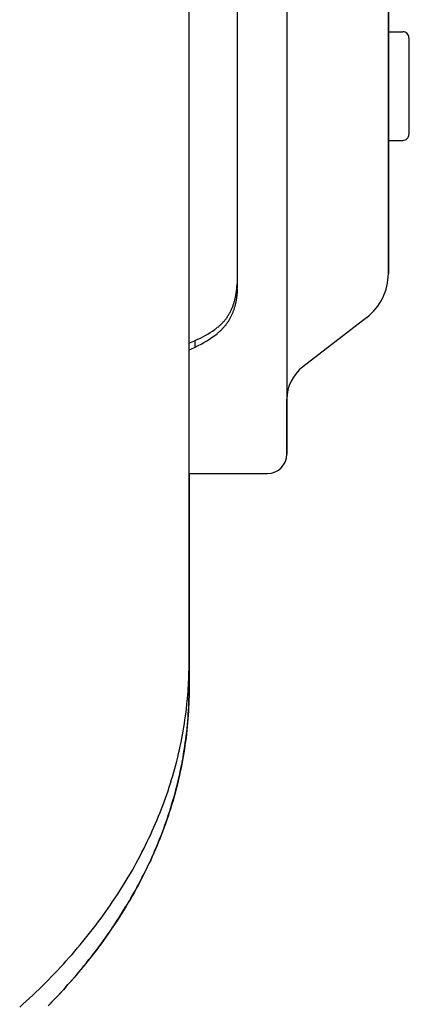
# Model space of a CAD drawing. Extents: x -390 to 1027, y -351 to 581.
# Drawn here: x 165 to 197, y -145 to -63 of the extents above; entities that cross this region are included whole.
import ezdxf

# ---------------------------------------------------------------- set-up
doc = ezdxf.new("R2010")
doc.units = 0
doc.header["$LTSCALE"] = 20
doc.header["$PDMODE"] = 3
doc.header["$PDSIZE"] = -2
doc.layers.get('DEFPOINTS').update_dxf_attribs({"linetype": 'CONTINUOUS'})
doc.layers.add('DETAIL', color=5, linetype='CONTINUOUS')
doc.layers.add('OUTLINE', color=3, linetype='CONTINUOUS')

msp = doc.modelspace()

# ---------------------------------------------------------------- linework, layer by layer
at = {"layer": 'DEFPOINTS', "color": 30, "linetype": 'CONTINUOUS'}
for p in [(197.4, -65), (188.419, -92.274)]:
    msp.add_point(p, dxfattribs=at)
at = {"layer": 'DETAIL', "color": 5, "linetype": 'CONTINUOUS'}
for p, q in [((187.1, 66.5), (187.1, -99.5)), ((195.5, 51.538), (195.5, -84.538)), ((179, -116.814), (179, -49.957)), ((183, -85.396), (183, -52)), ((195.5, -64.5), (196.7, -64.5)), ((195.5, -64.502), (195.5, -68.615)), ((197.2, -65), (197.2, -73)), ((195.5, -73.5), (196.7, -73.5)), ((182.833, -86.513), (182.846, -86.45)), ((182.846, -86.45), (182.859, -86.387)), ((182.846, -86.45), (182.846, -86.45)), ((182.859, -86.387), (182.871, -86.326)), ((182.871, -86.326), (182.88, -86.272)), ((182.871, -86.326), (182.871, -86.326)), ((182.88, -86.272), (182.889, -86.222)), ((182.889, -86.222), (182.898, -86.17)), ((182.889, -86.222), (182.889, -86.222)), ((182.898, -86.17), (182.906, -86.117)), ((182.906, -86.117), (182.914, -86.064)), ((182.906, -86.117), (182.906, -86.117)), ((182.914, -86.064), (182.921, -86.011)), ((182.921, -86.011), (182.928, -85.959)), ((182.921, -86.011), (182.921, -86.011)), ((182.928, -85.959), (182.935, -85.906)), ((182.937, -86.466), (182.929, -86.52)), ((182.935, -85.906), (182.941, -85.853)), ((182.935, -85.906), (182.935, -85.906)), ((182.943, -86.412), (182.937, -86.466)), ((182.941, -85.853), (182.947, -85.8)), ((182.949, -86.36), (182.943, -86.412)), ((182.943, -86.412), (182.943, -86.412)), ((182.955, -86.309), (182.949, -86.36)), ((182.96, -86.257), (182.955, -86.309)), ((182.955, -86.309), (182.955, -86.309)), ((182.965, -86.205), (182.96, -86.257)), ((182.97, -86.153), (182.965, -86.205)), ((182.965, -86.205), (182.965, -86.205)), ((182.974, -86.102), (182.97, -86.153)), ((182.978, -86.052), (182.974, -86.102)), ((182.974, -86.102), (182.974, -86.102)), ((182.981, -85.998), (182.978, -86.052)), ((182.985, -85.939), (182.981, -85.998)), ((182.981, -85.998), (182.981, -85.998)), ((182.987, -85.894), (182.985, -85.939)), ((182.988, -85.879), (182.987, -85.894)), ((182.987, -85.894), (182.987, -85.894)), ((182.989, -85.87), (182.988, -85.877)), ((182.988, -85.877), (182.988, -85.877)), ((182.988, -85.877), (182.988, -85.879)), ((182.99, -85.85), (182.989, -85.859)), ((182.989, -85.859), (182.989, -85.859)), ((182.989, -85.859), (182.989, -85.87)), ((182.991, -85.824), (182.99, -85.833)), ((182.99, -85.833), (182.99, -85.841)), ((182.99, -85.841), (182.99, -85.841)), ((182.99, -85.841), (182.99, -85.85)), ((182.992, -85.806), (182.991, -85.815)), ((182.991, -85.815), (182.991, -85.824)), ((182.991, -85.824), (182.991, -85.824)), ((182.589, -87.322), (182.613, -87.259)), ((182.613, -87.259), (182.637, -87.196)), ((182.637, -87.196), (182.659, -87.133)), ((182.637, -87.196), (182.637, -87.196)), ((182.659, -87.133), (182.681, -87.069)), ((182.681, -87.069), (182.702, -87.005)), ((182.681, -87.069), (182.681, -87.069)), ((182.702, -87.005), (182.722, -86.941)), ((182.722, -86.941), (182.74, -86.88)), ((182.722, -86.941), (182.722, -86.941)), ((182.74, -86.88), (182.757, -86.82)), ((182.757, -86.82), (182.774, -86.759)), ((182.757, -86.82), (182.757, -86.82)), ((182.776, -87.281), (182.76, -87.336)), ((182.774, -86.759), (182.79, -86.697)), ((182.791, -87.226), (182.776, -87.281)), ((182.776, -87.281), (182.776, -87.281)), ((182.79, -86.697), (182.805, -86.636)), ((182.79, -86.697), (182.79, -86.697)), ((182.805, -87.171), (182.791, -87.226)), ((182.805, -86.636), (182.819, -86.574)), ((182.818, -87.116), (182.805, -87.171)), ((182.805, -87.171), (182.805, -87.171)), ((182.831, -87.06), (182.818, -87.116)), ((182.819, -86.574), (182.833, -86.513)), ((182.819, -86.574), (182.819, -86.574)), ((182.844, -87.004), (182.831, -87.06)), ((182.831, -87.06), (182.831, -87.06)), ((182.856, -86.949), (182.844, -87.004)), ((182.867, -86.895), (182.856, -86.949)), ((182.856, -86.949), (182.856, -86.949)), ((182.877, -86.842), (182.867, -86.895)), ((182.887, -86.789), (182.877, -86.842)), ((182.877, -86.842), (182.877, -86.842)), ((182.896, -86.735), (182.887, -86.789)), ((182.905, -86.682), (182.896, -86.735)), ((182.896, -86.735), (182.896, -86.735)), ((182.914, -86.628), (182.905, -86.682)), ((182.922, -86.574), (182.914, -86.628)), ((182.914, -86.628), (182.914, -86.628)), ((182.929, -86.52), (182.922, -86.574)), ((182.929, -86.52), (182.929, -86.52)), ((182.138, -88.168), (182.177, -88.11)), ((182.177, -88.11), (182.215, -88.053)), ((182.215, -88.053), (182.252, -87.994)), ((182.215, -88.053), (182.215, -88.053)), ((182.252, -87.994), (182.288, -87.935)), ((182.288, -87.935), (182.323, -87.876)), ((182.288, -87.935), (182.288, -87.935)), ((182.323, -87.876), (182.357, -87.815)), ((182.357, -87.815), (182.389, -87.755)), ((182.357, -87.815), (182.357, -87.815)), ((182.389, -87.755), (182.421, -87.693)), ((182.421, -87.693), (182.452, -87.631)), ((182.421, -87.693), (182.421, -87.693)), ((182.464, -88.108), (182.436, -88.162)), ((182.452, -87.631), (182.482, -87.569)), ((182.49, -88.053), (182.464, -88.108)), ((182.482, -87.569), (182.51, -87.508)), ((182.482, -87.569), (182.482, -87.569)), ((182.516, -87.999), (182.49, -88.053)), ((182.49, -88.053), (182.49, -88.053)), ((182.51, -87.508), (182.537, -87.446)), ((182.54, -87.945), (182.516, -87.999)), ((182.537, -87.446), (182.564, -87.385)), ((182.537, -87.446), (182.537, -87.446)), ((182.564, -87.89), (182.54, -87.945)), ((182.54, -87.945), (182.54, -87.945)), ((182.564, -87.385), (182.589, -87.322)), ((182.587, -87.835), (182.564, -87.89)), ((182.609, -87.779), (182.587, -87.835)), ((182.587, -87.835), (182.587, -87.835)), ((182.589, -87.322), (182.589, -87.322)), ((182.631, -87.724), (182.609, -87.779)), ((182.652, -87.668), (182.631, -87.724)), ((182.631, -87.724), (182.631, -87.724)), ((182.672, -87.612), (182.652, -87.668)), ((182.692, -87.555), (182.672, -87.612)), ((182.672, -87.612), (182.672, -87.612)), ((182.71, -87.499), (182.692, -87.555)), ((182.728, -87.444), (182.71, -87.499)), ((182.71, -87.499), (182.71, -87.499)), ((182.744, -87.39), (182.728, -87.444)), ((182.76, -87.336), (182.744, -87.39)), ((182.744, -87.39), (182.744, -87.39)), ((181.42, -88.949), (181.476, -88.902)), ((181.476, -88.902), (181.53, -88.854)), ((181.476, -88.902), (181.476, -88.902)), ((181.53, -88.854), (181.584, -88.805)), ((181.584, -88.805), (181.637, -88.755)), ((181.584, -88.805), (181.584, -88.805)), ((181.637, -88.755), (181.688, -88.704)), ((181.688, -88.704), (181.738, -88.654)), ((181.688, -88.704), (181.688, -88.704)), ((181.738, -88.654), (181.786, -88.603)), ((181.786, -88.603), (181.833, -88.552)), ((181.786, -88.603), (181.786, -88.603)), ((181.833, -88.552), (181.88, -88.499)), ((181.88, -88.499), (181.925, -88.446)), ((181.88, -88.499), (181.88, -88.499)), ((181.929, -88.926), (181.889, -88.973)), ((181.925, -88.446), (181.97, -88.392)), ((181.968, -88.878), (181.929, -88.926)), ((182.007, -88.83), (181.968, -88.878)), ((181.968, -88.878), (181.968, -88.878)), ((181.97, -88.392), (182.013, -88.337)), ((181.97, -88.392), (181.97, -88.392)), ((182.045, -88.782), (182.007, -88.83)), ((182.013, -88.337), (182.056, -88.281)), ((182.082, -88.733), (182.045, -88.782)), ((182.045, -88.782), (182.045, -88.782)), ((182.056, -88.281), (182.097, -88.225)), ((182.056, -88.281), (182.056, -88.281)), ((182.119, -88.683), (182.082, -88.733)), ((182.097, -88.225), (182.138, -88.168)), ((182.154, -88.632), (182.119, -88.683)), ((182.119, -88.683), (182.119, -88.683)), ((182.138, -88.168), (182.138, -88.168)), ((182.189, -88.581), (182.154, -88.632)), ((182.223, -88.53), (182.189, -88.581)), ((182.189, -88.581), (182.189, -88.581)), ((182.256, -88.479), (182.223, -88.53)), ((182.288, -88.428), (182.256, -88.479)), ((182.256, -88.479), (182.256, -88.479)), ((182.319, -88.375), (182.288, -88.428)), ((182.35, -88.323), (182.319, -88.375)), ((182.319, -88.375), (182.319, -88.375)), ((182.379, -88.27), (182.35, -88.323)), ((182.408, -88.216), (182.379, -88.27)), ((182.379, -88.27), (182.379, -88.27)), ((182.436, -88.162), (182.408, -88.216)), ((182.436, -88.162), (182.436, -88.162)), ((193.715, -88.176), (188.419, -92.274)), ((181.132, -89.169), (181.191, -89.127)), ((181.191, -89.127), (181.25, -89.084)), ((181.25, -89.084), (181.307, -89.04)), ((181.25, -89.084), (181.25, -89.084)), ((181.307, -89.04), (181.364, -88.995)), ((181.39, -89.454), (181.341, -89.494)), ((181.364, -88.995), (181.42, -88.949)), ((181.364, -88.995), (181.364, -88.995)), ((181.439, -89.414), (181.39, -89.454)), ((181.487, -89.373), (181.439, -89.414)), ((181.439, -89.414), (181.439, -89.414)), ((181.535, -89.331), (181.487, -89.373)), ((181.582, -89.288), (181.535, -89.331)), ((181.535, -89.331), (181.535, -89.331)), ((181.628, -89.245), (181.582, -89.288)), ((181.673, -89.201), (181.628, -89.245)), ((181.628, -89.245), (181.628, -89.245)), ((181.718, -89.156), (181.673, -89.201)), ((181.763, -89.111), (181.718, -89.156)), ((181.718, -89.156), (181.718, -89.156)), ((181.806, -89.065), (181.763, -89.111)), ((181.848, -89.019), (181.806, -89.065)), ((181.806, -89.065), (181.806, -89.065)), ((181.889, -88.973), (181.848, -89.019)), ((181.889, -88.973), (181.889, -88.973)), ((179.509, -90.628), (179.509, -90.082)), ((179, -101.1), (185.5, -101.1)), ((179, -116.814), (179, -118.936)), ((178.91, -119.237), (178.917, -119.134)), ((178.917, -119.134), (178.924, -119.032)), ((178.917, -119.134), (178.917, -119.134)), ((178.924, -119.032), (178.931, -118.931)), ((179, -118.936), (178.998, -119.249)), ((178.82, -120.228), (178.849, -119.948)), ((178.849, -119.948), (178.862, -119.813)), ((178.849, -119.948), (178.849, -119.948)), ((178.862, -119.813), (178.868, -119.745)), ((178.868, -119.745), (178.876, -119.652)), ((178.868, -119.745), (178.868, -119.745)), ((178.876, -119.652), (178.885, -119.541)), ((178.885, -119.541), (178.894, -119.437)), ((178.885, -119.541), (178.885, -119.541)), ((178.894, -119.437), (178.902, -119.338)), ((178.902, -119.338), (178.91, -119.237)), ((178.902, -119.338), (178.902, -119.338)), ((178.987, -119.877), (178.976, -120.191)), ((178.994, -119.563), (178.987, -119.877)), ((178.998, -119.249), (178.994, -119.563)), ((178.994, -119.563), (178.994, -119.563)), ((178.743, -120.899), (178.782, -120.576)), ((178.782, -120.576), (178.82, -120.228)), ((178.782, -120.576), (178.782, -120.576)), ((178.962, -120.504), (178.945, -120.817)), ((178.976, -120.191), (178.962, -120.504)), ((178.976, -120.191), (178.976, -120.191)), ((178.612, -121.828), (178.659, -121.514)), ((178.659, -121.514), (178.703, -121.203)), ((178.703, -121.203), (178.743, -120.899)), ((178.703, -121.203), (178.703, -121.203)), ((178.903, -121.444), (178.877, -121.756)), ((178.926, -121.131), (178.903, -121.444)), ((178.903, -121.444), (178.903, -121.444)), ((178.945, -120.817), (178.926, -121.131)), ((178.945, -120.817), (178.945, -120.817)), ((178.509, -122.452), (178.562, -122.141)), ((178.562, -122.141), (178.612, -121.828)), ((178.612, -121.828), (178.612, -121.828)), ((178.817, -122.383), (178.782, -122.698)), ((178.849, -122.069), (178.817, -122.383)), ((178.877, -121.756), (178.849, -122.069)), ((178.849, -122.069), (178.849, -122.069)), ((178.332, -123.386), (178.395, -123.073)), ((178.395, -123.073), (178.453, -122.762)), ((178.395, -123.073), (178.395, -123.073)), ((178.453, -122.762), (178.509, -122.452)), ((178.509, -122.452), (178.509, -122.452)), ((178.744, -123.011), (178.703, -123.324)), ((178.782, -122.698), (178.744, -123.011)), ((178.782, -122.698), (178.782, -122.698)), ((178.127, -124.32), (178.199, -124.009)), ((178.199, -124.009), (178.267, -123.698)), ((178.267, -123.698), (178.332, -123.386)), ((178.267, -123.698), (178.267, -123.698)), ((178.612, -123.95), (178.562, -124.262)), ((178.659, -123.637), (178.612, -123.95)), ((178.612, -123.95), (178.612, -123.95)), ((178.703, -123.324), (178.659, -123.637)), ((178.703, -123.324), (178.703, -123.324)), ((177.976, -124.939), (178.053, -124.63)), ((178.053, -124.63), (178.127, -124.32)), ((178.127, -124.32), (178.127, -124.32)), ((178.509, -124.573), (178.453, -124.884)), ((178.562, -124.262), (178.509, -124.573)), ((178.509, -124.573), (178.509, -124.573)), ((177.728, -125.862), (177.814, -125.556)), ((177.814, -125.556), (177.896, -125.248)), ((177.814, -125.556), (177.814, -125.556)), ((177.896, -125.248), (177.976, -124.939)), ((177.976, -124.939), (177.976, -124.939)), ((178.332, -125.507), (178.267, -125.819)), ((178.395, -125.195), (178.332, -125.507)), ((178.453, -124.884), (178.395, -125.195)), ((178.395, -125.195), (178.395, -125.195)), ((177.452, -126.785), (177.547, -126.477)), ((177.547, -126.477), (177.64, -126.169)), ((177.64, -126.169), (177.728, -125.862)), ((177.64, -126.169), (177.64, -126.169)), ((178.127, -126.441), (178.053, -126.751)), ((178.199, -126.131), (178.127, -126.441)), ((178.127, -126.441), (178.127, -126.441)), ((178.267, -125.819), (178.199, -126.131)), ((178.267, -125.819), (178.267, -125.819)), ((177.253, -127.398), (177.354, -127.092)), ((177.354, -127.092), (177.452, -126.785)), ((177.452, -126.785), (177.452, -126.785)), ((177.976, -127.061), (177.896, -127.369)), ((178.053, -126.751), (177.976, -127.061)), ((177.976, -127.061), (177.976, -127.061)), ((176.934, -128.311), (177.043, -128.007)), ((177.043, -128.007), (177.15, -127.703)), ((177.043, -128.007), (177.043, -128.007)), ((177.15, -127.703), (177.253, -127.398)), ((177.253, -127.398), (177.253, -127.398)), ((177.728, -127.984), (177.64, -128.29)), ((177.814, -127.677), (177.728, -127.984)), ((177.896, -127.369), (177.814, -127.677)), ((177.814, -127.677), (177.814, -127.677)), ((176.59, -129.214), (176.708, -128.913)), ((176.708, -128.913), (176.822, -128.612)), ((176.822, -128.612), (176.934, -128.311)), ((176.822, -128.612), (176.822, -128.612)), ((177.452, -128.907), (177.354, -129.214)), ((177.547, -128.598), (177.452, -128.907)), ((177.452, -128.907), (177.452, -128.907)), ((177.64, -128.29), (177.547, -128.598)), ((177.64, -128.29), (177.64, -128.29)), ((176.343, -129.821), (176.468, -129.517)), ((176.468, -129.517), (176.59, -129.214)), ((176.59, -129.214), (176.59, -129.214)), ((177.253, -129.52), (177.15, -129.824)), ((177.354, -129.214), (177.253, -129.52)), ((177.253, -129.52), (177.253, -129.52)), ((175.952, -130.723), (176.085, -130.424)), ((176.085, -130.424), (176.215, -130.123)), ((176.085, -130.424), (176.085, -130.424)), ((176.215, -130.123), (176.343, -129.821)), ((176.343, -129.821), (176.343, -129.821)), ((176.934, -130.432), (176.822, -130.734)), ((177.043, -130.129), (176.934, -130.432)), ((177.15, -129.824), (177.043, -130.129)), ((177.043, -130.129), (177.043, -130.129)), ((175.538, -131.615), (175.678, -131.319)), ((175.678, -131.319), (175.817, -131.022)), ((175.817, -131.022), (175.952, -130.723)), ((175.817, -131.022), (175.817, -131.022)), ((176.59, -131.335), (176.468, -131.638)), ((176.708, -131.034), (176.59, -131.335)), ((176.59, -131.335), (176.59, -131.335)), ((176.822, -130.734), (176.708, -131.034)), ((176.822, -130.734), (176.822, -130.734)), ((175.248, -132.203), (175.395, -131.909)), ((175.395, -131.909), (175.538, -131.615)), ((175.538, -131.615), (175.538, -131.615)), ((176.343, -131.942), (176.215, -132.244)), ((176.468, -131.638), (176.343, -131.942)), ((176.343, -131.942), (176.343, -131.942)), ((174.785, -133.095), (174.942, -132.799)), ((174.942, -132.799), (175.097, -132.501)), ((174.942, -132.799), (174.942, -132.799)), ((175.097, -132.501), (175.248, -132.203)), ((175.248, -132.203), (175.248, -132.203)), ((175.952, -132.845), (175.817, -133.143)), ((176.085, -132.545), (175.952, -132.845)), ((176.215, -132.244), (176.085, -132.545)), ((176.085, -132.545), (176.085, -132.545)), ((174.3, -133.974), (174.464, -133.682)), ((174.464, -133.682), (174.626, -133.389)), ((174.626, -133.389), (174.785, -133.095)), ((174.626, -133.389), (174.626, -133.389)), ((175.538, -133.736), (175.395, -134.03)), ((175.678, -133.441), (175.538, -133.736)), ((175.538, -133.736), (175.538, -133.736)), ((175.817, -133.143), (175.678, -133.441)), ((175.817, -133.143), (175.817, -133.143)), ((173.793, -134.84), (173.964, -134.553)), ((173.964, -134.553), (174.133, -134.265)), ((173.964, -134.553), (173.964, -134.553)), ((174.133, -134.265), (174.3, -133.974)), ((174.3, -133.974), (174.3, -133.974)), ((175.097, -134.622), (174.942, -134.92)), ((175.248, -134.325), (175.097, -134.622)), ((175.395, -134.03), (175.248, -134.325)), ((175.248, -134.325), (175.248, -134.325)), ((173.255, -135.706), (173.439, -135.416)), ((173.439, -135.416), (173.618, -135.127)), ((173.618, -135.127), (173.793, -134.84)), ((173.618, -135.127), (173.618, -135.127)), ((174.785, -135.217), (174.626, -135.511)), ((174.942, -134.92), (174.785, -135.217)), ((174.942, -134.92), (174.942, -134.92)), ((172.883, -136.28), (173.07, -135.994)), ((173.07, -135.994), (173.255, -135.706)), ((173.255, -135.706), (173.255, -135.706)), ((174.3, -136.095), (174.133, -136.386)), ((174.464, -135.804), (174.3, -136.095)), ((174.3, -136.095), (174.3, -136.095)), ((174.626, -135.511), (174.464, -135.804)), ((174.626, -135.511), (174.626, -135.511)), ((172.307, -137.129), (172.501, -136.847)), ((172.501, -136.847), (172.693, -136.564)), ((172.501, -136.847), (172.501, -136.847)), ((172.693, -136.564), (172.883, -136.28)), ((172.883, -136.28), (172.883, -136.28)), ((173.793, -136.961), (173.618, -137.248)), ((173.964, -136.675), (173.793, -136.961)), ((174.133, -136.386), (173.964, -136.675)), ((173.964, -136.675), (173.964, -136.675)), ((171.71, -137.963), (171.912, -137.685)), ((171.912, -137.685), (172.11, -137.408)), ((172.11, -137.408), (172.307, -137.129)), ((172.11, -137.408), (172.11, -137.408)), ((173.255, -137.828), (173.07, -138.115)), ((173.439, -137.538), (173.255, -137.828)), ((173.255, -137.828), (173.255, -137.828)), ((173.618, -137.248), (173.439, -137.538)), ((173.618, -137.248), (173.618, -137.248)), ((171.081, -138.8), (171.293, -138.522)), ((171.293, -138.522), (171.504, -138.243)), ((171.293, -138.522), (171.293, -138.522)), ((171.504, -138.243), (171.71, -137.963)), ((171.71, -137.963), (171.71, -137.963)), ((172.693, -138.685), (172.501, -138.968)), ((172.883, -138.401), (172.693, -138.685)), ((173.07, -138.115), (172.883, -138.401)), ((172.883, -138.401), (172.883, -138.401)), ((170.433, -139.622), (170.651, -139.349)), ((170.651, -139.349), (170.867, -139.075)), ((170.867, -139.075), (171.081, -138.8)), ((170.867, -139.075), (170.867, -139.075)), ((172.11, -139.529), (171.912, -139.807)), ((172.307, -139.25), (172.11, -139.529)), ((172.11, -139.529), (172.11, -139.529)), ((172.501, -138.968), (172.307, -139.25)), ((172.501, -138.968), (172.501, -138.968)), ((169.766, -140.427), (169.99, -140.161)), ((169.99, -140.161), (170.212, -139.892)), ((169.99, -140.161), (169.99, -140.161)), ((170.212, -139.892), (170.433, -139.622)), ((170.433, -139.622), (170.433, -139.622)), ((171.71, -140.084), (171.504, -140.364)), ((171.912, -139.807), (171.71, -140.084)), ((171.71, -140.084), (171.71, -140.084)), ((169.068, -141.233), (169.305, -140.963)), ((169.305, -140.963), (169.539, -140.694)), ((169.539, -140.694), (169.766, -140.427)), ((169.539, -140.694), (169.539, -140.694)), ((171.081, -140.921), (170.867, -141.197)), ((171.293, -140.644), (171.081, -140.921)), ((171.504, -140.364), (171.293, -140.644)), ((171.293, -140.644), (171.293, -140.644)), ((168.346, -142.028), (168.589, -141.765)), ((168.589, -141.765), (168.829, -141.5)), ((168.589, -141.765), (168.589, -141.765)), ((168.829, -141.5), (169.068, -141.233)), ((169.068, -141.233), (169.068, -141.233)), ((170.433, -141.743), (170.212, -142.014)), ((170.651, -141.47), (170.433, -141.743)), ((170.433, -141.743), (170.433, -141.743)), ((170.867, -141.197), (170.651, -141.47)), ((170.867, -141.197), (170.867, -141.197)), ((167.607, -142.807), (167.855, -142.55)), ((167.855, -142.55), (168.102, -142.29)), ((168.102, -142.29), (168.346, -142.028)), ((168.102, -142.29), (168.102, -142.29)), ((169.766, -142.548), (169.539, -142.815)), ((169.99, -142.282), (169.766, -142.548)), ((170.212, -142.014), (169.99, -142.282)), ((169.99, -142.282), (169.99, -142.282)), ((166.582, -143.834), (166.846, -143.576)), ((166.846, -143.576), (167.105, -143.318)), ((167.105, -143.318), (167.358, -143.063)), ((167.105, -143.318), (167.105, -143.318)), ((167.358, -143.063), (167.607, -142.807)), ((167.607, -142.807), (167.607, -142.807)), ((169.068, -143.354), (168.829, -143.621)), ((169.305, -143.084), (169.068, -143.354)), ((169.068, -143.354), (169.068, -143.354)), ((169.539, -142.815), (169.305, -143.084)), ((169.539, -142.815), (169.539, -142.815)), ((165.785, -144.593), (166.052, -144.342)), ((166.052, -144.342), (166.318, -144.089)), ((166.052, -144.342), (166.052, -144.342)), ((166.318, -144.089), (166.582, -143.834)), ((166.582, -143.834), (166.582, -143.834)), ((168.102, -144.411), (167.855, -144.671)), ((168.346, -144.149), (168.102, -144.411)), ((168.102, -144.411), (168.102, -144.411)), ((168.589, -143.886), (168.346, -144.149)), ((168.829, -143.621), (168.589, -143.886)), ((168.589, -143.886), (168.589, -143.886)), ((164.971, -145.336), (165.243, -145.091)), ((165.243, -145.091), (165.515, -144.843)), ((165.515, -144.843), (165.785, -144.593)), ((165.515, -144.843), (165.515, -144.843)), ((167.607, -144.929), (167.358, -145.184)), ((167.855, -144.671), (167.607, -144.929)), ((167.607, -144.929), (167.607, -144.929))]:
    msp.add_line(p, q, dxfattribs=at)
for centre, radius, start, end in [((196.7, -65), 0.5, 359.99994, 90), ((196.7, -73), 0.5, 270, 0.00006), ((190.9, -84.538), 4.6, 307.73304, 0), ((174.463, -84.891), 8.533, 354.24067, 356.08646), ((173.717, -84.837), 9.28, 356.06874, 356.55315), ((173.265, -85.403), 9.735, 357.62557, 0.03881), ((175.058, -84.949), 7.935, 353.83912, 354.22214), ((175.742, -81.481), 9.389, 293.65343, 305.03389), ((175.58, -82.234), 9.269, 295.08731, 308.43553), ((132.136, 11.729), 112.292, 294.66745, 294.95294), ((132.051, 10.844), 112.022, 294.77927, 295.06571), ((190.5, -94.962), 3.4, 127.73304, 180), ((185.5, -99.5), 1.6, 270, 0), ((146.451, -116.813), 32.549, 356.26966, 359.99756)]:
    msp.add_arc(centre, radius, start, end, dxfattribs=at)
at = {"layer": 'OUTLINE', "color": 3, "linetype": 'CONTINUOUS'}
for p, q in [((195.5, -84.538), (195.5, 51.538)), ((193.715, -88.176), (188.419, -92.274)), ((187.1, -99.5), (187.1, -94.962)), ((179, -101.1), (185.5, -101.1)), ((179, -101.1), (179, -116.814)), ((179, -118.936), (179, -116.814)), ((178.998, -119.236), (179, -118.936)), ((178.978, -120.138), (178.988, -119.838)), ((178.988, -119.838), (178.994, -119.537)), ((178.994, -119.537), (178.998, -119.236)), ((178.994, -119.537), (178.994, -119.537)), ((178.932, -121.039), (178.95, -120.739)), ((178.95, -120.739), (178.965, -120.439)), ((178.95, -120.739), (178.95, -120.739)), ((178.965, -120.439), (178.978, -120.138)), ((178.978, -120.138), (178.978, -120.138)), ((178.888, -121.639), (178.911, -121.339)), ((178.911, -121.339), (178.932, -121.039)), ((178.911, -121.339), (178.911, -121.339)), ((178.8, -122.541), (178.832, -122.24)), ((178.832, -122.24), (178.861, -121.939)), ((178.861, -121.939), (178.888, -121.639)), ((178.861, -121.939), (178.861, -121.939)), ((178.687, -123.442), (178.727, -123.142)), ((178.727, -123.142), (178.765, -122.841)), ((178.727, -123.142), (178.727, -123.142)), ((178.765, -122.841), (178.8, -122.541)), ((178.8, -122.541), (178.8, -122.541)), ((178.598, -124.04), (178.644, -123.741)), ((178.644, -123.741), (178.687, -123.442)), ((178.644, -123.741), (178.644, -123.741)), ((178.444, -124.935), (178.498, -124.637)), ((178.498, -124.637), (178.549, -124.339)), ((178.549, -124.339), (178.598, -124.04)), ((178.549, -124.339), (178.549, -124.339)), ((178.264, -125.833), (178.327, -125.534)), ((178.327, -125.534), (178.387, -125.234)), ((178.327, -125.534), (178.327, -125.534)), ((178.387, -125.234), (178.444, -124.935)), ((178.444, -124.935), (178.444, -124.935)), ((178.06, -126.725), (178.131, -126.428)), ((178.131, -126.428), (178.199, -126.131)), ((178.199, -126.131), (178.264, -125.833)), ((178.199, -126.131), (178.199, -126.131)), ((177.91, -127.317), (177.986, -127.021)), ((177.986, -127.021), (178.06, -126.725)), ((178.06, -126.725), (178.06, -126.725)), ((177.665, -128.202), (177.75, -127.906)), ((177.75, -127.906), (177.832, -127.611)), ((177.75, -127.906), (177.75, -127.906)), ((177.832, -127.611), (177.91, -127.317)), ((177.91, -127.317), (177.91, -127.317)), ((177.395, -129.086), (177.488, -128.792)), ((177.488, -128.792), (177.578, -128.497)), ((177.578, -128.497), (177.665, -128.202)), ((177.578, -128.497), (177.578, -128.497)), ((177.101, -129.963), (177.202, -129.671)), ((177.202, -129.671), (177.3, -129.379)), ((177.202, -129.671), (177.202, -129.671)), ((177.3, -129.379), (177.395, -129.086)), ((177.395, -129.086), (177.395, -129.086)), ((176.785, -130.832), (176.893, -130.542)), ((176.893, -130.542), (176.999, -130.253)), ((176.999, -130.253), (177.101, -129.963)), ((176.999, -130.253), (176.999, -130.253)), ((176.558, -131.415), (176.673, -131.123)), ((176.673, -131.123), (176.785, -130.832)), ((176.785, -130.832), (176.785, -130.832)), ((176.199, -132.282), (176.321, -131.994)), ((176.321, -131.994), (176.441, -131.705)), ((176.321, -131.994), (176.321, -131.994)), ((176.441, -131.705), (176.558, -131.415)), ((176.558, -131.415), (176.558, -131.415)), ((175.818, -133.14), (175.947, -132.856)), ((175.947, -132.856), (176.075, -132.569)), ((176.075, -132.569), (176.199, -132.282)), ((176.075, -132.569), (176.075, -132.569)), ((175.413, -133.993), (175.552, -133.707)), ((175.552, -133.707), (175.687, -133.423)), ((175.552, -133.707), (175.552, -133.707)), ((175.687, -133.423), (175.818, -133.14)), ((175.818, -133.14), (175.818, -133.14)), ((174.98, -134.849), (175.126, -134.565)), ((175.126, -134.565), (175.271, -134.28)), ((175.271, -134.28), (175.413, -133.993)), ((175.271, -134.28), (175.271, -134.28)), ((174.526, -135.693), (174.68, -135.412)), ((174.68, -135.412), (174.831, -135.131)), ((174.68, -135.412), (174.68, -135.412)), ((174.831, -135.131), (174.98, -134.849)), ((174.98, -134.849), (174.98, -134.849)), ((174.052, -136.525), (174.213, -136.248)), ((174.213, -136.248), (174.371, -135.971)), ((174.371, -135.971), (174.526, -135.693)), ((174.371, -135.971), (174.371, -135.971)), ((173.548, -137.362), (173.718, -137.084)), ((173.718, -137.084), (173.887, -136.804)), ((173.718, -137.084), (173.718, -137.084)), ((173.887, -136.804), (174.052, -136.525)), ((174.052, -136.525), (174.052, -136.525)), ((173.201, -137.913), (173.375, -137.638)), ((173.375, -137.638), (173.548, -137.362)), ((173.375, -137.638), (173.375, -137.638)), ((172.663, -138.73), (172.844, -138.459)), ((172.844, -138.459), (173.024, -138.187)), ((173.024, -138.187), (173.201, -137.913)), ((173.024, -138.187), (173.024, -138.187)), ((172.104, -139.538), (172.295, -139.267)), ((172.295, -139.267), (172.481, -138.998)), ((172.295, -139.267), (172.295, -139.267)), ((172.481, -138.998), (172.663, -138.73)), ((172.663, -138.73), (172.663, -138.73)), ((171.318, -140.611), (171.518, -140.345)), ((171.518, -140.345), (171.715, -140.078)), ((171.518, -140.345), (171.518, -140.345)), ((171.715, -140.078), (171.91, -139.809)), ((171.91, -139.809), (172.104, -139.538)), ((171.91, -139.809), (171.91, -139.809)), ((170.708, -141.399), (170.913, -141.138)), ((170.913, -141.138), (171.117, -140.875)), ((171.117, -140.875), (171.318, -140.611)), ((171.117, -140.875), (171.117, -140.875)), ((170.077, -142.178), (170.292, -141.917)), ((170.292, -141.917), (170.502, -141.658)), ((170.292, -141.917), (170.292, -141.917)), ((170.502, -141.658), (170.708, -141.399)), ((170.708, -141.399), (170.708, -141.399)), ((169.416, -142.957), (169.638, -142.699)), ((169.638, -142.699), (169.858, -142.44)), ((169.858, -142.44), (170.077, -142.178)), ((169.858, -142.44), (169.858, -142.44)), ((168.74, -143.72), (168.968, -143.467)), ((168.968, -143.467), (169.193, -143.213)), ((168.968, -143.467), (168.968, -143.467)), ((169.193, -143.213), (169.416, -142.957)), ((169.416, -142.957), (169.416, -142.957)), ((168.048, -144.468), (168.282, -144.219)), ((168.282, -144.219), (168.511, -143.971)), ((168.511, -143.971), (168.74, -143.72)), ((168.511, -143.971), (168.511, -143.971)), ((167.322, -145.221), (167.566, -144.971)), ((167.566, -144.971), (167.809, -144.72)), ((167.566, -144.971), (167.566, -144.971)), ((167.809, -144.72), (168.048, -144.468)), ((168.048, -144.468), (168.048, -144.468))]:
    msp.add_line(p, q, dxfattribs=at)
for centre, radius, start, end in [((190.9, -84.538), 4.6, 307.73304, 0), ((190.5, -94.962), 3.4, 127.73304, 180), ((185.5, -99.5), 1.6, 270, 0)]:
    msp.add_arc(centre, radius, start, end, dxfattribs=at)

doc.saveas('drawing.dxf')
